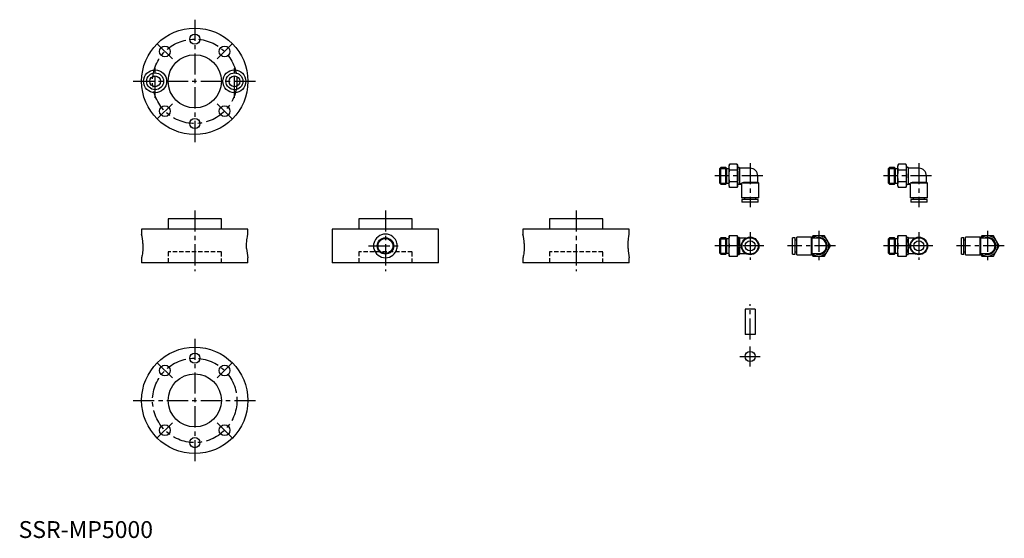
# Model space of a CAD drawing. Extents: x 1 to 584, y 0 to 307.
import ezdxf

# ---------------------------------------------------------------- set-up
doc = ezdxf.new("R2010")
doc.units = 0
doc.header["$LTSCALE"] = 10
doc.header["$MEASUREMENT"] = 0
doc.linetypes.add('CENTER', pattern=[2, 1.25, -0.25, 0.25, -0.25])
doc.linetypes.add('HIDDEN', pattern=[0.375, 0.25, -0.125])
doc.layers.get('0').update_dxf_attribs({"linetype": 'CONTINUOUS'})
for name, color, linetype in [('1', 1, 'CENTER'), ('2', 2, 'HIDDEN'), ('3', 3, 'CONTINUOUS')]:
    doc.layers.add(name, color=color, linetype=linetype)
doc.styles.add('Standard1', font='arial.ttf')

msp = doc.modelspace()

# ---------------------------------------------------------------- linework, layer by layer
for p, q in [((416.18, 219.36), (415.6, 218.78)), ((415.6, 210.22), (415.6, 218.78)), ((419.12, 219.36), (416.18, 219.36)), ((416.18, 209.64), (416.18, 219.36)), ((419.7, 218.78), (419.12, 219.36)), ((419.12, 209.64), (419.12, 219.36)), ((419.7, 210.22), (419.7, 218.78)), ((421.1, 218.75), (419.7, 218.75)), ((421.35, 221.43), (421.1, 220.5)), ((421.1, 208.5), (421.1, 220.5)), ((425.85, 221.43), (421.35, 221.43)), ((425.85, 217.96), (421.35, 217.96)), ((426.1, 220.5), (425.85, 221.43)), ((426.1, 208.5), (426.1, 220.5)), ((427.1, 219.5), (426.1, 219.5)), ((427.1, 219.5), (427.1, 209.5)), ((427.39, 219), (427.1, 219.5)), ((433.5, 219), (427.39, 219)), ((427.39, 210.03), (427.39, 219)), ((516.18, 219.36), (515.6, 218.78)), ((515.6, 210.22), (515.6, 218.78)), ((519.12, 219.36), (516.18, 219.36)), ((516.18, 209.64), (516.18, 219.36)), ((519.7, 218.78), (519.12, 219.36)), ((519.12, 209.64), (519.12, 219.36)), ((519.7, 210.22), (519.7, 218.78)), ((521.1, 218.75), (519.7, 218.75)), ((521.35, 221.43), (521.1, 220.5)), ((521.1, 208.5), (521.1, 220.5)), ((525.85, 221.43), (521.35, 221.43)), ((525.85, 217.96), (521.35, 217.96)), ((526.1, 220.5), (525.85, 221.43)), ((526.1, 208.5), (526.1, 220.5)), ((527.1, 219.5), (526.1, 219.5)), ((527.1, 219.5), (527.1, 209.5)), ((527.39, 219), (527.1, 219.5)), ((533.5, 219), (527.39, 219)), ((527.39, 210.03), (527.39, 219)), ((415.6, 210.22), (416.18, 209.64)), ((419.12, 209.64), (419.7, 210.22)), ((419.7, 210.25), (421.1, 210.25)), ((425.85, 211.04), (421.35, 211.04)), ((428.39, 210.1), (428.32, 210.03)), ((438.7, 210.1), (428.39, 210.1)), ((438, 210.5), (429.5, 210.5)), ((438, 210.5), (438, 214.5)), ((438.7, 210.1), (438, 210.5)), ((438.7, 201.4), (438.7, 210.1)), ((515.6, 210.22), (516.18, 209.64)), ((519.12, 209.64), (519.7, 210.22)), ((519.7, 210.25), (521.1, 210.25)), ((525.85, 211.04), (521.35, 211.04)), ((528.39, 210.1), (528.32, 210.03)), ((538.7, 210.1), (528.39, 210.1)), ((538, 210.5), (529.5, 210.5)), ((538, 210.5), (538, 214.5)), ((538.7, 210.1), (538, 210.5)), ((538.7, 201.4), (538.7, 210.1)), ((416.18, 209.64), (419.12, 209.64)), ((421.1, 208.5), (421.35, 207.57)), ((425.85, 207.57), (421.35, 207.57)), ((425.85, 207.57), (426.1, 208.5)), ((426.1, 209.5), (428.32, 209.5)), ((427.1, 209.53), (427.39, 210.03)), ((427.39, 210.03), (428.32, 210.03)), ((428.3, 209.5), (428.3, 201.4)), ((428.32, 209.5), (428.32, 210.03)), ((516.18, 209.64), (519.12, 209.64)), ((521.1, 208.5), (521.35, 207.57)), ((525.85, 207.57), (521.35, 207.57)), ((525.85, 207.57), (526.1, 208.5)), ((526.1, 209.5), (528.32, 209.5)), ((527.1, 209.53), (527.39, 210.03)), ((527.39, 210.03), (528.32, 210.03)), ((528.3, 209.5), (528.3, 201.4)), ((528.32, 209.5), (528.32, 210.03)), ((438.7, 201.4), (428.3, 201.4)), ((428.65, 200.5), (428.65, 199)), ((438.35, 200.5), (428.65, 200.5)), ((438.35, 199), (428.65, 199)), ((430.1, 201.4), (430.1, 200.5)), ((436.9, 200.5), (436.9, 201.4)), ((438.35, 199), (438.35, 200.5)), ((538.7, 201.4), (528.3, 201.4)), ((528.65, 200.5), (528.65, 199)), ((538.35, 200.5), (528.65, 200.5)), ((538.35, 199), (528.65, 199)), ((530.1, 201.4), (530.1, 200.5)), ((536.9, 200.5), (536.9, 201.4)), ((538.35, 199), (538.35, 200.5)), ((88.65, 189), (88.65, 183)), ((120.15, 189), (88.65, 189)), ((120.15, 183), (120.15, 189)), ((201.65, 189), (201.65, 183)), ((233.15, 189), (201.65, 189)), ((233.15, 183), (233.15, 189)), ((314.65, 189), (314.65, 183)), ((346.15, 189), (314.65, 189)), ((346.15, 183), (346.15, 189)), ((72.9, 183), (72.9, 180)), ((135.9, 183), (72.9, 183)), ((135.9, 180), (135.9, 183)), ((185.9, 183), (185.9, 163)), ((248.9, 183), (185.9, 183)), ((248.9, 163), (248.9, 183)), ((298.9, 183), (298.9, 180)), ((361.9, 183), (298.9, 183)), ((361.9, 180), (361.9, 183)), ((416.18, 177.86), (415.6, 177.28)), ((415.6, 168.72), (415.6, 177.28)), ((416.18, 168.14), (416.18, 177.86)), ((419.12, 177.86), (416.18, 177.86)), ((419.7, 177.28), (419.12, 177.86)), ((419.12, 168.14), (419.12, 177.86)), ((419.7, 168.72), (419.7, 177.28)), ((421.1, 177.25), (419.7, 177.25)), ((426.1, 179), (421.1, 179)), ((421.1, 167), (421.1, 179)), ((426.1, 167), (426.1, 179)), ((427.1, 178), (426.1, 178)), ((427.39, 177.5), (427.1, 178)), ((427.1, 168), (427.1, 178)), ((430.89, 177.5), (427.39, 177.5)), ((427.39, 173.5), (427.39, 177.5)), ((458.7, 168.15), (458.7, 177.85)), ((460.2, 177.85), (458.7, 177.85)), ((460.2, 168.15), (460.2, 177.85)), ((461.1, 176.4), (460.2, 176.4)), ((461.1, 167.8), (461.1, 178.2)), ((469.8, 178.2), (461.1, 178.2)), ((470.2, 177.5), (469.8, 178.2)), ((469.8, 167.8), (469.8, 178.2)), ((470.74, 179), (470.04, 177.79)), ((474.2, 177.5), (470.2, 177.5)), ((470.2, 168.5), (470.2, 177.5)), ((477.66, 179), (470.74, 179)), ((481.13, 173), (477.66, 179)), ((516.18, 177.86), (515.6, 177.28)), ((515.6, 168.72), (515.6, 177.28)), ((516.18, 168.14), (516.18, 177.86)), ((519.12, 177.86), (516.18, 177.86)), ((519.7, 177.28), (519.12, 177.86)), ((519.12, 168.14), (519.12, 177.86)), ((519.7, 168.72), (519.7, 177.28)), ((521.1, 177.25), (519.7, 177.25)), ((526.1, 179), (521.1, 179)), ((521.1, 167), (521.1, 179)), ((526.1, 167), (526.1, 179)), ((527.1, 178), (526.1, 178)), ((527.39, 177.5), (527.1, 178)), ((527.1, 168), (527.1, 178)), ((530.89, 177.5), (527.39, 177.5)), ((527.39, 173.5), (527.39, 177.5)), ((558.7, 168.15), (558.7, 177.85)), ((560.2, 177.85), (558.7, 177.85)), ((560.2, 168.15), (560.2, 177.85)), ((561.1, 176.4), (560.2, 176.4)), ((561.1, 167.8), (561.1, 178.2)), ((569.8, 178.2), (561.1, 178.2)), ((570.2, 177.5), (569.8, 178.2)), ((569.8, 167.8), (569.8, 178.2)), ((570.74, 179), (570.04, 177.79)), ((574.2, 177.5), (570.2, 177.5)), ((570.2, 168.5), (570.2, 177.5)), ((577.66, 179), (570.74, 179)), ((581.13, 173), (577.66, 179)), ((73.65, 174.52), (73.65, 171.48)), ((135.15, 171.48), (135.15, 174.52)), ((210.57, 171.48), (210.57, 174.52)), ((224.23, 174.52), (224.23, 171.48)), ((299.65, 174.52), (299.65, 171.48)), ((361.15, 171.48), (361.15, 174.52)), ((425.85, 173), (421.35, 173)), ((427.1, 173.5), (428.32, 173.5)), ((427.1, 172.5), (428.32, 172.5)), ((427.39, 168.5), (427.39, 172.5)), ((460.2, 169.6), (461.1, 169.6)), ((477.66, 167), (481.13, 173)), ((525.85, 173), (521.35, 173)), ((527.1, 173.5), (528.32, 173.5)), ((527.1, 172.5), (528.32, 172.5)), ((527.39, 168.5), (527.39, 172.5)), ((560.2, 169.6), (561.1, 169.6)), ((577.66, 167), (581.13, 173)), ((72.9, 166), (72.9, 163)), ((135.9, 163), (135.9, 166)), ((298.9, 166), (298.9, 163)), ((361.9, 163), (361.9, 166)), ((415.6, 168.72), (416.18, 168.14)), ((416.18, 168.14), (419.12, 168.14)), ((419.12, 168.14), (419.7, 168.72)), ((419.7, 168.75), (421.1, 168.75)), ((421.1, 167), (426.1, 167)), ((426.1, 168), (427.1, 168)), ((427.1, 168), (427.39, 168.5)), ((427.39, 168.5), (430.89, 168.5)), ((458.7, 168.15), (460.2, 168.15)), ((461.1, 167.8), (469.8, 167.8)), ((469.8, 167.8), (470.2, 168.5)), ((470.04, 168.21), (470.74, 167)), ((470.2, 168.5), (474.2, 168.5)), ((470.74, 167), (477.66, 167)), ((515.6, 168.72), (516.18, 168.14)), ((516.18, 168.14), (519.12, 168.14)), ((519.12, 168.14), (519.7, 168.72)), ((519.7, 168.75), (521.1, 168.75)), ((521.1, 167), (526.1, 167)), ((526.1, 168), (527.1, 168)), ((527.1, 168), (527.39, 168.5)), ((527.39, 168.5), (530.89, 168.5)), ((558.7, 168.15), (560.2, 168.15)), ((561.1, 167.8), (569.8, 167.8)), ((569.8, 167.8), (570.2, 168.5)), ((570.04, 168.21), (570.74, 167)), ((570.2, 168.5), (574.2, 168.5)), ((570.74, 167), (577.66, 167)), ((135.9, 163), (72.9, 163)), ((248.9, 163), (185.9, 163)), ((361.9, 163), (298.9, 163)), ((430.5, 135.49), (430.5, 120.49)), ((436.5, 135.49), (430.5, 135.49)), ((436.5, 135.49), (436.5, 120.49)), ((436.5, 120.49), (430.5, 120.49))]:
    msp.add_line(p, q)
for points in [[(421.1, 219.7), (421.12, 220.13), (421.17, 220.56), (421.24, 221), (421.35, 221.43)], [(421.35, 217.96), (421.24, 218.39), (421.17, 218.83), (421.12, 219.26), (421.1, 219.7)], [(421.1, 214.5), (421.12, 215.39), (421.17, 216.28), (421.25, 217.12), (421.35, 217.96)], [(425.85, 221.43), (425.96, 221), (426.03, 220.57), (426.08, 220.13), (426.1, 219.7)], [(426.1, 219.7), (426.08, 219.26), (426.03, 218.83), (425.96, 218.4), (425.85, 217.96)], [(425.85, 217.96), (425.96, 217.1), (426.03, 216.24), (426.08, 215.37), (426.1, 214.5)], [(521.1, 219.7), (521.12, 220.13), (521.17, 220.56), (521.24, 221), (521.35, 221.43)], [(521.35, 217.96), (521.24, 218.39), (521.17, 218.83), (521.12, 219.26), (521.1, 219.7)], [(521.1, 214.5), (521.12, 215.39), (521.17, 216.28), (521.25, 217.12), (521.35, 217.96)], [(525.85, 221.43), (525.96, 221), (526.03, 220.57), (526.08, 220.13), (526.1, 219.7)], [(526.1, 219.7), (526.08, 219.26), (526.03, 218.83), (525.96, 218.4), (525.85, 217.96)], [(525.85, 217.96), (525.96, 217.1), (526.03, 216.24), (526.08, 215.37), (526.1, 214.5)], [(421.35, 211.04), (421.24, 211.9), (421.17, 212.76), (421.12, 213.63), (421.1, 214.5)], [(421.1, 209.3), (421.12, 209.74), (421.17, 210.17), (421.24, 210.6), (421.35, 211.04)], [(426.1, 214.5), (426.08, 213.61), (426.03, 212.72), (425.95, 211.88), (425.85, 211.04)], [(425.85, 211.04), (425.96, 210.61), (426.03, 210.17), (426.08, 209.74), (426.1, 209.3)], [(429.5, 210.5), (429.1, 210.36), (428.91, 210.29), (428.73, 210.23), (428.55, 210.16), (428.39, 210.1)], [(521.35, 211.04), (521.24, 211.9), (521.17, 212.76), (521.12, 213.63), (521.1, 214.5)], [(521.1, 209.3), (521.12, 209.74), (521.17, 210.17), (521.24, 210.6), (521.35, 211.04)], [(526.1, 214.5), (526.08, 213.61), (526.03, 212.72), (525.95, 211.88), (525.85, 211.04)], [(525.85, 211.04), (525.96, 210.61), (526.03, 210.17), (526.08, 209.74), (526.1, 209.3)], [(529.5, 210.5), (529.1, 210.36), (528.91, 210.29), (528.73, 210.23), (528.55, 210.16), (528.39, 210.1)], [(421.35, 207.57), (421.24, 208), (421.17, 208.43), (421.12, 208.87), (421.1, 209.3)], [(426.1, 209.3), (426.08, 208.87), (426.03, 208.44), (425.96, 208), (425.85, 207.57)], [(521.35, 207.57), (521.24, 208), (521.17, 208.43), (521.12, 208.87), (521.1, 209.3)], [(526.1, 209.3), (526.08, 208.87), (526.03, 208.44), (525.96, 208), (525.85, 207.57)], [(421.1, 176), (421.12, 176.75), (421.17, 177.5), (421.24, 178.25), (421.35, 179)], [(421.35, 173), (421.24, 173.75), (421.17, 174.49), (421.12, 175.25), (421.1, 176)], [(425.85, 179), (425.96, 178.25), (426.03, 177.51), (426.08, 176.75), (426.1, 176)], [(426.1, 176), (426.08, 175.25), (426.03, 174.5), (425.96, 173.75), (425.85, 173)], [(521.1, 176), (521.12, 176.75), (521.17, 177.5), (521.24, 178.25), (521.35, 179)], [(521.35, 173), (521.24, 173.75), (521.17, 174.49), (521.12, 175.25), (521.1, 176)], [(525.85, 179), (525.96, 178.25), (526.03, 177.51), (526.08, 176.75), (526.1, 176)], [(526.1, 176), (526.08, 175.25), (526.03, 174.5), (525.96, 173.75), (525.85, 173)], [(421.1, 170), (421.12, 170.75), (421.17, 171.5), (421.24, 172.25), (421.35, 173)], [(421.35, 167), (421.24, 167.75), (421.17, 168.49), (421.12, 169.25), (421.1, 170)], [(425.85, 173), (425.96, 172.25), (426.03, 171.51), (426.08, 170.75), (426.1, 170)], [(426.1, 170), (426.08, 169.25), (426.03, 168.5), (425.96, 167.75), (425.85, 167)], [(521.1, 170), (521.12, 170.75), (521.17, 171.5), (521.24, 172.25), (521.35, 173)], [(521.35, 167), (521.24, 167.75), (521.17, 168.49), (521.12, 169.25), (521.1, 170)], [(525.85, 173), (525.96, 172.25), (526.03, 171.51), (526.08, 170.75), (526.1, 170)], [(526.1, 170), (526.08, 169.25), (526.03, 168.5), (525.96, 167.75), (525.85, 167)]]:
    msp.add_lwpolyline(points)
at = {"flags": 128}
for points in [[(135.15, 174.52), (135.22, 175.63), (135.33, 176.69), (135.46, 177.62), (135.59, 178.44), (135.71, 179.1), (135.81, 179.6), (135.88, 179.89), (135.9, 180), (135.9, 180)], [(361.15, 174.52), (361.22, 175.63), (361.33, 176.69), (361.46, 177.62), (361.59, 178.44), (361.71, 179.1), (361.81, 179.6), (361.88, 179.89), (361.9, 180), (361.9, 180)], [(73.65, 171.48), (73.58, 170.37), (73.47, 169.31), (73.34, 168.38), (73.21, 167.56), (73.09, 166.9), (72.99, 166.4), (72.92, 166.11), (72.9, 166), (72.9, 166)], [(299.65, 171.48), (299.58, 170.37), (299.47, 169.31), (299.34, 168.38), (299.21, 167.56), (299.09, 166.9), (298.99, 166.4), (298.92, 166.11), (298.9, 166), (298.9, 166)]]:
    msp.add_lwpolyline(points, dxfattribs=at)
for centre, radius in [((104.4, 270.5), 31.5), ((104.4, 295.5), 3), ((86.72, 288.18), 3.2), ((104.4, 270.5), 15.75), ((122.08, 288.18), 3.2), ((80.9, 270.5), 6.8), ((80.9, 270.5), 5), ((127.9, 270.5), 6.8), ((127.9, 270.5), 5), ((80.9, 270.5), 3.2), ((127.9, 270.5), 3.2), ((86.72, 252.82), 3.2), ((122.08, 252.82), 3.2), ((104.4, 245.5), 3), ((217.4, 173), 4.4), ((433.5, 173), 5.2), ((433.5, 173), 4.85), ((433.5, 173), 3), ((533.5, 173), 5.2), ((533.5, 173), 4.85), ((533.5, 173), 3), ((104.4, 81.5), 31.5), ((104.4, 106.5), 3), ((433.5, 107.49), 3), ((86.72, 99.18), 3.2), ((122.08, 99.18), 3.2), ((104.4, 81.5), 15.75), ((86.72, 63.82), 3.2), ((122.08, 63.82), 3.2), ((104.4, 56.5), 3)]:
    msp.add_circle(centre, radius)
for centre, radius, start, end in [((433.5, 214.5), 4.5, 0, 90), ((533.5, 214.5), 4.5, 0, 90), ((40.74, 172.81), 32.95, 2.98016, 12.60532), ((217.4, 173), 7, 12.54707, 167.45293), ((266.74, 172.81), 32.95, 2.98016, 12.60532), ((474.2, 173), 6, 228.59038, 131.40962), ((474.2, 173), 5, 244.15807, 115.84193), ((474.2, 173), 4.5, 270, 90), ((574.2, 173), 6, 228.59038, 131.40962), ((574.2, 173), 5, 244.15807, 115.84193), ((574.2, 173), 4.5, 270, 90), ((168.06, 173.19), 32.95, 182.98016, 192.60532), ((217.4, 173), 7, 192.54707, 347.45293), ((394.06, 173.19), 32.95, 182.98016, 192.60532)]:
    msp.add_arc(centre, radius, start, end)
at = {"layer": '1'}
for p, q in [((104.4, 307), (104.4, 234)), ((82.34, 292.56), (91.11, 283.79)), ((126.46, 292.56), (117.69, 283.79)), ((80.9, 260.7), (80.9, 280.3)), ((127.9, 260.7), (127.9, 280.3)), ((67.9, 270.5), (140.9, 270.5)), ((91.11, 257.21), (82.34, 248.44)), ((117.69, 257.21), (126.46, 248.44)), ((433.5, 222), (433.5, 196)), ((533.5, 222), (533.5, 196)), ((441, 214.5), (412.6, 214.5)), ((541, 214.5), (512.6, 214.5)), ((104.4, 194), (104.4, 158)), ((217.4, 194), (217.4, 158)), ((330.4, 194), (330.4, 158)), ((433.5, 181.2), (433.5, 164.8)), ((474.2, 182), (474.2, 164)), ((533.5, 181.2), (533.5, 164.8)), ((574.2, 182), (574.2, 164)), ((207.4, 173), (227.4, 173)), ((441.7, 173), (412.6, 173)), ((484.13, 173), (455.7, 173)), ((541.7, 173), (512.6, 173)), ((584.13, 173), (555.7, 173)), ((433.5, 117.49), (433.5, 138.49)), ((104.4, 118), (104.4, 45)), ((433.5, 101.49), (433.5, 113.49)), ((427.5, 107.49), (439.5, 107.49)), ((82.34, 103.56), (91.11, 94.79)), ((126.46, 103.56), (117.69, 94.79)), ((67.9, 81.5), (140.9, 81.5)), ((91.11, 68.21), (82.34, 59.44)), ((117.69, 68.21), (126.46, 59.44))]:
    msp.add_line(p, q, dxfattribs=at)
for centre in [(104.4, 270.5), (104.4, 81.5)]:
    msp.add_circle(centre, 25, dxfattribs=at)
at = {"layer": '2'}
for p, q in [((120.15, 169.5), (88.65, 169.5)), ((88.65, 169.5), (88.65, 163)), ((120.15, 163), (120.15, 169.5)), ((233.15, 169.5), (201.65, 169.5)), ((201.65, 169.5), (201.65, 163)), ((233.15, 163), (233.15, 169.5)), ((346.15, 169.5), (314.65, 169.5)), ((314.65, 169.5), (314.65, 163)), ((346.15, 163), (346.15, 169.5))]:
    msp.add_line(p, q, dxfattribs=at)
at = {"layer": '3'}
for p, q in [((415.6, 218.78), (419.7, 218.78)), ((515.6, 218.78), (519.7, 218.78)), ((415.6, 210.22), (419.7, 210.22)), ((515.6, 210.22), (519.7, 210.22)), ((415.6, 177.28), (419.7, 177.28)), ((515.6, 177.28), (519.7, 177.28)), ((415.6, 168.72), (419.7, 168.72)), ((515.6, 168.72), (519.7, 168.72))]:
    msp.add_line(p, q, dxfattribs=at)
msp.add_circle((217.4, 173), 4.86, dxfattribs=at)

# ---------------------------------------------------------------- texts
at = {"color": 3, "style": 'Standard1'}
msp.add_text('SSR-MP5000', height=10, dxfattribs=at).set_placement((0, 0))

doc.saveas('drawing.dxf')
